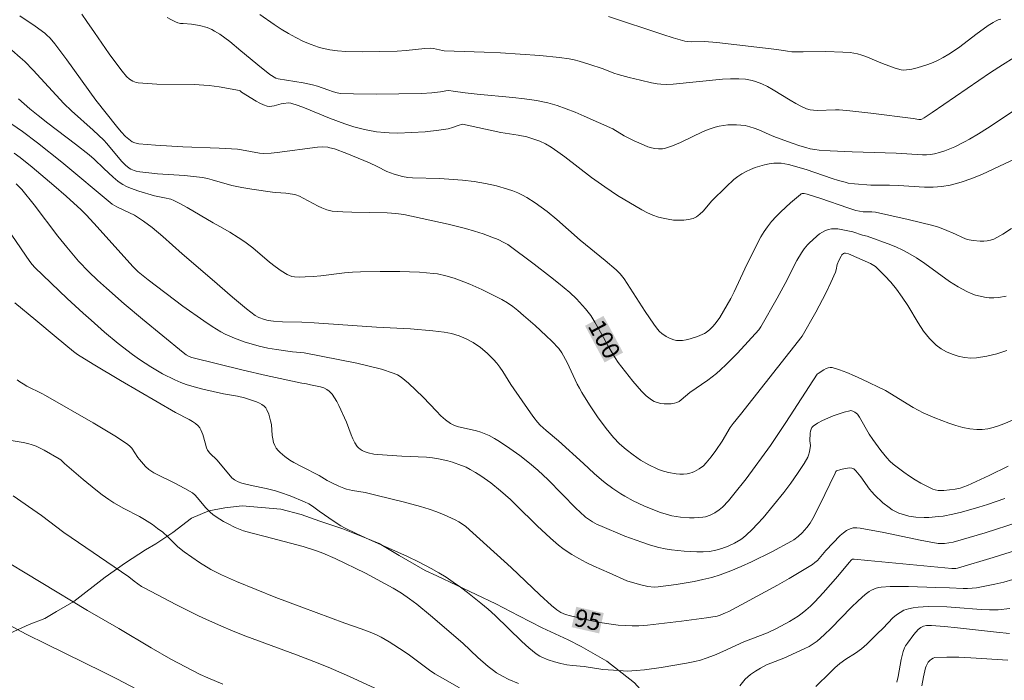
# Model space of a CAD drawing. Units: metres. Extents: x 281192 to 281707, y 1666026 to 1666590.
# Drawn here: x 281552 to 281637, y 1666312 to 1666369 of the extents above; entities that cross this region are included whole.
import ezdxf
from ezdxf.enums import TextEntityAlignment as Align

# ---------------------------------------------------------------- set-up
doc = ezdxf.new("R2010")
doc.units = ezdxf.units.M
doc.header["$MEASUREMENT"] = 0
for name, color, linetype, lineweight, true_color in [('Curvas_Intermediarias', 7, 'Continuous', 9, 0x783c14), ('Curvas_Mestras', 7, 'Continuous', 20, 0x783c14), ('Topon_Curvas_Mestras', 7, 'Continuous', 9, 0x783c14), ('Vegetacao', 7, 'Orla8', 9, 0x00ff33)]:
    doc.layers.add(name, color=color, linetype=linetype, lineweight=lineweight, true_color=true_color)
doc.layers.add('Topon_Curvas_Mestras_Masc', color=255, linetype='Continuous', lineweight=9)
doc.styles.add('Arial', font='arial.ttf', dxfattribs={"height": 1.5})
doc.styles.get("Standard").update_dxf_attribs({"font": 'arial.ttf'})
doc.linetypes.add('Orla8', pattern='A,6,-0.5,["V",Standard,S=1,R=0,X=-0.5,Y=-1],-0.5,6,-0.5,["V",Standard,S=1,R=0,X=-0.5,Y=-1],-0.5', length=14)

msp = doc.modelspace()

# ---------------------------------------------------------------- linework, layer by layer
at = {"layer": 'Curvas_Intermediarias', "flags": 128}
for points, elevation in [([(281637.554, 1666351.198), (281636.787, 1666350.724), (281636.007, 1666350.298), (281635.739, 1666350.194), (281635.451, 1666350.135), (281635.15, 1666350.113), (281634.842, 1666350.119), (281634.227, 1666350.185), (281633.722, 1666350.273), (281633.314, 1666350.428), (281632.711, 1666350.721), (281631.755, 1666351.115), (281631.25, 1666351.311), (281630.735, 1666351.474), (281628.626, 1666352.001), (281627.209, 1666352.317), (281625.79, 1666352.609), (281625.489, 1666352.643), (281624.728, 1666352.663), (281624.413, 1666352.701), (281624.101, 1666352.763), (281623.413, 1666352.984), (281621.079, 1666353.807), (281619.907, 1666354.183), (281619.644, 1666354.234), (281619.469, 1666354.226), (281619.39, 1666354.201), (281619.321, 1666354.159), (281618.459, 1666353.43), (281617.613, 1666352.646), (281617.21, 1666352.233), (281616.827, 1666351.806), (281616.47, 1666351.366), (281616.168, 1666350.937), (281615.893, 1666350.488), (281615.399, 1666349.547), (281614.505, 1666347.719), (281613.583, 1666345.743), (281613.299, 1666345.173), (281612.338, 1666343.517), (281612.036, 1666343.086), (281611.775, 1666342.78), (281611.494, 1666342.486), (281611.183, 1666342.238), (281611.014, 1666342.143), (281610.415, 1666341.881), (281609.778, 1666341.672), (281609.456, 1666341.598), (281609.137, 1666341.55), (281608.824, 1666341.534), (281608.604, 1666341.551), (281608.38, 1666341.599), (281608.156, 1666341.674), (281607.936, 1666341.771), (281607.724, 1666341.885), (281607.342, 1666342.147), (281607.148, 1666342.32), (281606.97, 1666342.514), (281606.646, 1666342.945), (281605.914, 1666344.032), (281604.077, 1666346.862), (281603.737, 1666347.288), (281603.395, 1666347.638), (281602.453, 1666348.433), (281600.303, 1666350.195), (281598.273, 1666351.988), (281597.435, 1666352.669), (281596.396, 1666353.432), (281595.674, 1666353.894), (281595.301, 1666354.098), (281594.918, 1666354.279), (281594.47, 1666354.459), (281594.01, 1666354.617), (281593.066, 1666354.881), (281592.108, 1666355.09), (281591.136, 1666355.261), (281590.14, 1666355.376), (281588.137, 1666355.519), (281585.802, 1666355.581), (281585.417, 1666355.619), (281584.94, 1666355.704), (281584.237, 1666355.904), (281583.604, 1666356.135), (281582.765, 1666356.566), (281582.085, 1666356.884), (281580.15, 1666357.699), (281579.071, 1666358.08), (281578.683, 1666358.187), (281578.488, 1666358.225), (281578.064, 1666358.256), (281577.605, 1666358.229), (281574.109, 1666357.772), (281573.595, 1666357.718), (281572.914, 1666357.678), (281572.581, 1666357.715), (281571.037, 1666358.009), (281570.682, 1666358.052), (281569.118, 1666358.137), (281565.983, 1666358.258), (281563.614, 1666358.393), (281562.184, 1666358.53), (281561.82, 1666358.606), (281561.601, 1666358.702), (281561.301, 1666358.911), (281561.021, 1666359.159), (281560.633, 1666359.566), (281560.233, 1666360.036), (281558.468, 1666362.296), (281555.96, 1666365.775), (281554.932, 1666367.144), (281554.514, 1666367.639), (281554.206, 1666367.942), (281554.043, 1666368.082), (281553.221, 1666368.674), (281551.891, 1666369.567)], 101), ([(281557.236, 1666369.703), (281557.688, 1666369.081), (281558.334, 1666368.12), (281559.625, 1666366.281), (281560.348, 1666365.275), (281560.725, 1666364.79), (281561.119, 1666364.324), (281561.358, 1666364.103), (281561.642, 1666363.928), (281561.951, 1666363.815), (281562.109, 1666363.787), (281562.909, 1666363.719), (281563.717, 1666363.683), (281566.98, 1666363.635), (281567.791, 1666363.589), (281568.235, 1666363.547), (281569.119, 1666363.427), (281570.874, 1666363.113), (281570.929, 1666363.088), (281571.051, 1666362.985), (281572.299, 1666362.212), (281572.615, 1666362.037), (281572.936, 1666361.889), (281573.263, 1666361.777), (281573.454, 1666361.749), (281573.652, 1666361.759), (281573.855, 1666361.797), (281574.474, 1666361.962), (281574.678, 1666361.997), (281575.096, 1666362.051), (281575.301, 1666362.044), (281575.942, 1666361.83), (281576.48, 1666361.621), (281578.626, 1666360.73), (281579.956, 1666360.251), (281580.752, 1666359.995), (281581.556, 1666359.777), (281581.961, 1666359.687), (281582.689, 1666359.564), (281583.426, 1666359.485), (281583.797, 1666359.462), (281584.535, 1666359.449), (281585.721, 1666359.486), (281586.908, 1666359.568), (281588.09, 1666359.691), (281588.876, 1666359.802), (281589.266, 1666359.919), (281589.843, 1666360.132), (281590.037, 1666360.194), (281590.122, 1666360.205), (281593.425, 1666359.501), (281594.931, 1666359.256), (281595.677, 1666359.113), (281596.301, 1666358.936), (281596.812, 1666358.743), (281597.306, 1666358.508), (281597.774, 1666358.232), (281598.373, 1666357.822), (281598.962, 1666357.394), (281601.278, 1666355.617), (281602.41, 1666354.799), (281602.963, 1666354.423), (281603.527, 1666354.065), (281605.626, 1666352.814), (281606.09, 1666352.573), (281606.562, 1666352.364), (281607.045, 1666352.197), (281607.46, 1666352.089), (281607.895, 1666352.003), (281608.342, 1666351.943), (281608.79, 1666351.916), (281609.228, 1666351.926), (281609.649, 1666351.979), (281610.04, 1666352.08), (281610.349, 1666352.229), (281610.634, 1666352.443), (281610.901, 1666352.704), (281611.665, 1666353.588), (281612.894, 1666354.811), (281613.549, 1666355.426), (281613.896, 1666355.701), (281614.262, 1666355.942), (281614.623, 1666356.138), (281615.002, 1666356.314), (281615.396, 1666356.469), (281615.799, 1666356.6), (281616.208, 1666356.708), (281616.616, 1666356.791), (281617.021, 1666356.848), (281617.335, 1666356.862), (281617.654, 1666356.843), (281618.296, 1666356.73), (281619.813, 1666356.313), (281622.043, 1666355.538), (281622.603, 1666355.358), (281623.168, 1666355.198), (281623.44, 1666355.137), (281623.993, 1666355.055), (281625.384, 1666354.961), (281627.017, 1666354.957), (281627.768, 1666354.935), (281630.038, 1666354.788), (281630.786, 1666354.78), (281631.524, 1666354.826), (281632.248, 1666354.945), (281633.193, 1666355.201), (281634.127, 1666355.527), (281635.05, 1666355.906), (281635.966, 1666356.32), (281639.009, 1666357.768)], 102), ([(281637.78, 1666361.403), (281635.475, 1666359.868), (281634.698, 1666359.373), (281633.905, 1666358.91), (281633.493, 1666358.688), (281632.646, 1666358.271), (281631.775, 1666357.917), (281631.332, 1666357.774), (281630.887, 1666357.657), (281630.547, 1666357.6), (281630.201, 1666357.578), (281629.849, 1666357.58), (281627.58, 1666357.719), (281623.776, 1666357.842), (281621.876, 1666357.921), (281620.928, 1666357.976), (281620.543, 1666358.021), (281620.162, 1666358.097), (281619.785, 1666358.194), (281619.261, 1666358.353), (281618.591, 1666358.579), (281617.259, 1666359.065), (281616.871, 1666359.218), (281615.717, 1666359.725), (281615.33, 1666359.876), (281614.939, 1666360.001), (281614.542, 1666360.09), (281614.176, 1666360.139), (281613.802, 1666360.165), (281613.423, 1666360.168), (281613.043, 1666360.149), (281612.665, 1666360.107), (281612.295, 1666360.043), (281611.934, 1666359.956), (281611.424, 1666359.79), (281610.922, 1666359.585), (281608.95, 1666358.623), (281608.277, 1666358.341), (281607.925, 1666358.22), (281607.567, 1666358.128), (281607.387, 1666358.098), (281607.056, 1666358.078), (281606.749, 1666358.108), (281606.443, 1666358.176), (281606.147, 1666358.271), (281605.553, 1666358.506), (281604.967, 1666358.771), (281604.102, 1666359.198), (281603.103, 1666359.801), (281600.635, 1666360.915), (281599.865, 1666361.247), (281599.088, 1666361.553), (281598.302, 1666361.823), (281597.504, 1666362.045), (281596.506, 1666362.254), (281595.495, 1666362.411), (281594.474, 1666362.531), (281591.389, 1666362.809), (281590.366, 1666362.922), (281589.31, 1666363.076), (281588.94, 1666363.111), (281588.683, 1666363.104), (281588.221, 1666363.011), (281587.472, 1666362.927), (281586.574, 1666362.87), (281582.665, 1666362.819), (281580.713, 1666362.83), (281579.589, 1666362.863), (281579.291, 1666362.921), (281578.997, 1666363.006), (281578.484, 1666363.169), (281577.61, 1666363.491), (281577.165, 1666363.622), (281576.38, 1666363.781), (281574.193, 1666364.137), (281573.997, 1666364.188), (281573.5, 1666364.516), (281572.439, 1666365.331), (281572.269, 1666365.489), (281570.992, 1666366.56), (281570.018, 1666367.34), (281569.165, 1666367.978), (281568.717, 1666368.26), (281568.485, 1666368.381), (281568.067, 1666368.551), (281567.404, 1666368.73), (281566.725, 1666368.861), (281566.01, 1666368.897), (281565.777, 1666368.92), (281565.552, 1666368.964), (281565.339, 1666369.041), (281564.981, 1666369.223), (281564.633, 1666369.431)], 103), ([(281637.779, 1666365.984), (281636.752, 1666365.342), (281635.733, 1666364.678), (281630.691, 1666361.236), (281630.008, 1666360.752), (281629.797, 1666360.643), (281629.697, 1666360.619), (281629.546, 1666360.61), (281629.037, 1666360.718), (281625.396, 1666361.17), (281623.573, 1666361.368), (281622.661, 1666361.449), (281622.346, 1666361.463), (281620.765, 1666361.403), (281620.452, 1666361.418), (281620.142, 1666361.466), (281619.835, 1666361.55), (281619.398, 1666361.735), (281618.903, 1666362.004), (281618.417, 1666362.294), (281616.97, 1666363.189), (281616.478, 1666363.462), (281615.975, 1666363.707), (281615.432, 1666363.912), (281615.149, 1666363.993), (281614.572, 1666364.104), (281613.993, 1666364.143), (281613.286, 1666364.13), (281612.578, 1666364.088), (281608.33, 1666363.665), (281607.732, 1666363.649), (281607.252, 1666363.662), (281606.936, 1666363.704), (281606.452, 1666363.799), (281605.486, 1666364.011), (281604.524, 1666364.247), (281603.569, 1666364.502), (281603.197, 1666364.628), (281602.282, 1666364.992), (281601.033, 1666365.411), (281600.194, 1666365.665), (281599.77, 1666365.769), (281599.342, 1666365.849), (281598.501, 1666365.967), (281596.807, 1666366.141), (281593.402, 1666366.37), (281592.011, 1666366.438), (281588.53, 1666366.555), (281588.395, 1666366.573), (281587.613, 1666366.751), (281587.387, 1666366.781), (281586.874, 1666366.761), (281585.272, 1666366.589), (281584.47, 1666366.532), (281583.001, 1666366.49), (281581.53, 1666366.47), (281580.064, 1666366.5), (281579.335, 1666366.544), (281578.675, 1666366.629), (281578.02, 1666366.777), (281577.697, 1666366.87), (281577.065, 1666367.085), (281576.394, 1666367.362), (281575.74, 1666367.685), (281575.1, 1666368.038), (281574.468, 1666368.416), (281573.85, 1666368.832), (281572.632, 1666369.696)], 104), ([(281637.146, 1666340.69), (281636.272, 1666340.4), (281635.399, 1666340.175), (281634.527, 1666340.037), (281634.017, 1666340.022), (281633.486, 1666340.073), (281632.949, 1666340.184), (281632.423, 1666340.35), (281631.92, 1666340.568), (281631.457, 1666340.831), (281631.049, 1666341.135), (281630.473, 1666341.707), (281629.955, 1666342.358), (281629.478, 1666343.063), (281628.574, 1666344.548), (281628.109, 1666345.28), (281627.613, 1666345.975), (281627.129, 1666346.565), (281626.613, 1666347.131), (281626.068, 1666347.664), (281625.786, 1666347.915), (281625.654, 1666348.016), (281625.362, 1666348.181), (281623.464, 1666349.023), (281623.211, 1666349.068), (281623.084, 1666349.07), (281623.03, 1666349.056), (281622.901, 1666348.935), (281622.823, 1666348.828), (281622.624, 1666348.452), (281622.48, 1666348.089), (281622.403, 1666347.649), (281622.341, 1666347.437), (281621.93, 1666346.534), (281621.497, 1666345.639), (281620.644, 1666343.979), (281619.46, 1666341.914), (281614.134, 1666335.156), (281613.496, 1666334.388), (281613.251, 1666334.024), (281612.557, 1666332.843), (281612.016, 1666332.048), (281611.612, 1666331.487), (281611.174, 1666330.967), (281610.934, 1666330.733), (281610.579, 1666330.457), (281610.177, 1666330.229), (281609.966, 1666330.142), (281609.753, 1666330.077), (281609.539, 1666330.038), (281609.226, 1666330.015), (281608.903, 1666330.014), (281608.575, 1666330.035), (281607.921, 1666330.138), (281607.296, 1666330.312), (281606.928, 1666330.452), (281606.208, 1666330.797), (281605.513, 1666331.207), (281604.852, 1666331.657), (281604.256, 1666332.119), (281603.69, 1666332.625), (281603.164, 1666333.171), (281602.531, 1666333.945), (281601.791, 1666334.953), (281601.092, 1666335.994), (281600.429, 1666337.054), (281600.226, 1666337.412), (281600.039, 1666337.779), (281599.345, 1666339.279), (281599.156, 1666339.646), (281598.703, 1666340.463), (281598.438, 1666340.842), (281597.831, 1666341.486), (281597.363, 1666341.947), (281596.397, 1666342.844), (281595.405, 1666343.712), (281594.903, 1666344.137), (281594.465, 1666344.478), (281594.005, 1666344.792), (281593.526, 1666345.077), (281592.787, 1666345.458), (281591.787, 1666345.943), (281590.77, 1666346.393), (281590.256, 1666346.601), (281589.393, 1666346.915), (281588.691, 1666347.124), (281587.975, 1666347.282), (281587.614, 1666347.339), (281586.408, 1666347.436), (281585.561, 1666347.476), (281584.711, 1666347.501), (281583.009, 1666347.509), (281581.31, 1666347.473), (281580.627, 1666347.435), (281579.945, 1666347.372), (281577.9, 1666347.134), (281577.219, 1666347.069), (281576.538, 1666347.028), (281576.078, 1666347.016), (281575.614, 1666347.041), (281575.39, 1666347.079), (281575.177, 1666347.142), (281574.978, 1666347.235), (281574.46, 1666347.56), (281573.958, 1666347.923), (281573.467, 1666348.311), (281572.011, 1666349.527), (281571.328, 1666350.051), (281570.753, 1666350.446), (281570.026, 1666350.907), (281569.163, 1666351.376), (281568.6, 1666351.702), (281566.356, 1666353.032), (281565.786, 1666353.34), (281565.206, 1666353.624), (281564.942, 1666353.729), (281564.387, 1666353.871), (281563.536, 1666354.038), (281562.175, 1666354.446), (281561.463, 1666354.697), (281561.119, 1666354.843), (281560.786, 1666355.006), (281560.562, 1666355.141), (281560.349, 1666355.296), (281559.945, 1666355.645), (281559.147, 1666356.387), (281558.323, 1666357.184), (281557.894, 1666357.561), (281556.709, 1666358.488), (281554.303, 1666360.3), (281553.465, 1666360.954), (281552.746, 1666361.546), (281551.77, 1666362.406)], 99), ([(281551.211, 1666360.226), (281552.112, 1666359.576), (281553.418, 1666358.597), (281555.531, 1666356.929), (281559.863, 1666353.312), (281560.262, 1666353.073), (281561.364, 1666352.572), (281561.79, 1666352.348), (281562.577, 1666351.842), (281563.334, 1666351.289), (281564.259, 1666350.52), (281565.919, 1666349.025), (281568.516, 1666346.806), (281570.276, 1666345.268), (281571.467, 1666344.27), (281572.217, 1666343.693), (281572.524, 1666343.529), (281573.016, 1666343.346), (281573.33, 1666343.261), (281573.792, 1666343.2), (281574.592, 1666343.159), (281576.26, 1666343.122), (281577.329, 1666343.065), (281582.711, 1666342.705), (281585.632, 1666342.54), (281587.57, 1666342.38), (281588.532, 1666342.265), (281589.185, 1666342.141), (281589.827, 1666341.949), (281590.442, 1666341.693), (281591.056, 1666341.355), (281591.681, 1666340.927), (281592.268, 1666340.442), (281592.803, 1666339.912), (281593.085, 1666339.582), (281593.348, 1666339.233), (281593.596, 1666338.871), (281594.31, 1666337.756), (281595.989, 1666335.288), (281596.293, 1666334.883), (281596.613, 1666334.491), (281596.846, 1666334.236), (281597.354, 1666333.765), (281598.419, 1666332.866), (281600.572, 1666330.918), (281601.494, 1666330.059), (281602.126, 1666329.508), (281602.454, 1666329.248), (281603.115, 1666328.764), (281603.799, 1666328.309), (281604.15, 1666328.095), (281604.869, 1666327.707), (281605.797, 1666327.269), (281606.271, 1666327.064), (281607.233, 1666326.698), (281607.721, 1666326.545), (281608.212, 1666326.415), (281608.585, 1666326.338), (281608.966, 1666326.28), (281609.742, 1666326.223), (281610.129, 1666326.223), (281610.887, 1666326.278), (281611.101, 1666326.316), (281611.527, 1666326.455), (281611.932, 1666326.662), (281612.295, 1666326.918), (281612.571, 1666327.16), (281613.088, 1666327.694), (281613.573, 1666328.27), (281614.619, 1666329.595), (281616.728, 1666332.49), (281618.041, 1666334.458), (281620.753, 1666338.621), (281620.834, 1666338.692), (281621.343, 1666339.012), (281621.521, 1666339.109), (281621.7, 1666339.18), (281621.879, 1666339.215), (281622.054, 1666339.2), (281622.694, 1666339.013), (281623.334, 1666338.775), (281623.974, 1666338.501), (281624.614, 1666338.202), (281626.652, 1666337.215), (281629.06, 1666335.752), (281629.479, 1666335.515), (281629.905, 1666335.296), (281630.926, 1666334.865), (281632.124, 1666334.406), (281632.732, 1666334.206), (281633.342, 1666334.041), (281633.951, 1666333.922), (281634.558, 1666333.859), (281635.018, 1666333.865), (281635.486, 1666333.924), (281635.955, 1666334.028), (281636.422, 1666334.168), (281636.882, 1666334.336), (281637.762, 1666334.726)], 98), ([(281551.404, 1666357.723), (281551.933, 1666357.337), (281552.959, 1666356.518), (281554.83, 1666354.932), (281555.897, 1666354.001), (281557.189, 1666352.823), (281557.657, 1666352.347), (281558.563, 1666351.364), (281561.651, 1666347.918), (281562.107, 1666347.475), (281562.976, 1666346.781), (281565.985, 1666344.512), (281567.786, 1666343.225), (281568.507, 1666342.737), (281569.248, 1666342.291), (281569.63, 1666342.092), (281570.439, 1666341.736), (281571.275, 1666341.432), (281572.552, 1666341.053), (281573.309, 1666340.882), (281574.077, 1666340.756), (281575.436, 1666340.563), (281576.449, 1666340.464), (281580.991, 1666339.582), (281582.063, 1666339.337), (281583.118, 1666339.056), (281584.149, 1666338.726), (281584.503, 1666338.569), (281584.834, 1666338.362), (281585.149, 1666338.119), (281585.451, 1666337.85), (281586.732, 1666336.642), (281587.873, 1666335.433), (281588.261, 1666335.047), (281588.668, 1666334.693), (281589.101, 1666334.383), (281589.434, 1666334.211), (281589.794, 1666334.085), (281590.171, 1666333.99), (281591.331, 1666333.749), (281591.701, 1666333.634), (281592.422, 1666333.326), (281592.887, 1666333.082), (281593.333, 1666332.811), (281594.211, 1666332.221), (281595.073, 1666331.603), (281595.914, 1666330.957), (281596.637, 1666330.357), (281597.532, 1666329.502), (281598.717, 1666328.313), (281599.937, 1666327.044), (281600.253, 1666326.74), (281600.761, 1666326.298), (281601.346, 1666325.887), (281601.764, 1666325.657), (281601.979, 1666325.559), (281604.142, 1666324.66), (281605.609, 1666324.12), (281606.351, 1666323.884), (281607.097, 1666323.677), (281607.628, 1666323.559), (281608.168, 1666323.467), (281608.714, 1666323.399), (281609.263, 1666323.352), (281610.362, 1666323.306), (281610.906, 1666323.3), (281611.452, 1666323.333), (281611.998, 1666323.426), (281612.529, 1666323.573), (281613.067, 1666323.777), (281613.627, 1666324.036), (281614.159, 1666324.348), (281614.406, 1666324.528), (281614.635, 1666324.725), (281615.133, 1666325.211), (281615.615, 1666325.717), (281616.083, 1666326.241), (281616.989, 1666327.323), (281617.866, 1666328.422), (281618.483, 1666329.23), (281619.071, 1666330.062), (281619.621, 1666330.914), (281619.948, 1666331.483), (281620.005, 1666331.627), (281620.086, 1666331.929), (281620.17, 1666332.471), (281620.117, 1666332.882), (281620.161, 1666333.53), (281620.184, 1666333.718), (281620.227, 1666333.891), (281620.298, 1666334.039), (281620.406, 1666334.153), (281620.792, 1666334.405), (281621.218, 1666334.634), (281621.673, 1666334.84), (281622.146, 1666335.026), (281623.103, 1666335.344), (281623.565, 1666335.48), (281623.655, 1666335.492), (281623.746, 1666335.48), (281623.839, 1666335.449), (281624.018, 1666335.35), (281624.245, 1666335.169), (281624.419, 1666334.929), (281625.262, 1666333.462), (281625.565, 1666332.999), (281626.268, 1666332.032), (281626.514, 1666331.718), (281626.771, 1666331.417), (281627.043, 1666331.133), (281627.334, 1666330.871), (281628.246, 1666330.163), (281628.725, 1666329.828), (281629.217, 1666329.512), (281629.717, 1666329.218), (281630.225, 1666328.951), (281630.736, 1666328.714), (281630.962, 1666328.639), (281631.2, 1666328.597), (281631.447, 1666328.583), (281631.699, 1666328.59), (281632.666, 1666328.705), (281633.102, 1666328.806), (281633.739, 1666329.028), (281635.605, 1666329.892), (281637.253, 1666330.7)], 97), ([(281636.952, 1666327.887), (281635.471, 1666327.389), (281634.725, 1666327.155), (281633.225, 1666326.731), (281632.47, 1666326.546), (281631.652, 1666326.388), (281631.237, 1666326.332), (281630.402, 1666326.267), (281629.986, 1666326.259), (281629.276, 1666326.289), (281628.674, 1666326.38), (281628.376, 1666326.45), (281627.803, 1666326.642), (281627.534, 1666326.765), (281627.246, 1666326.926), (281626.967, 1666327.109), (281626.435, 1666327.528), (281625.698, 1666328.226), (281625.481, 1666328.464), (281625.279, 1666328.715), (281624.519, 1666329.771), (281624.095, 1666330.295), (281623.929, 1666330.451), (281623.84, 1666330.503), (281623.745, 1666330.531), (281623.566, 1666330.541), (281623.183, 1666330.495), (281622.791, 1666330.395), (281622.42, 1666330.28), (281622.378, 1666330.245), (281622.321, 1666330.093), (281620.946, 1666327.283), (281620.376, 1666326.171), (281620.144, 1666325.771), (281619.873, 1666325.399), (281619.453, 1666324.943), (281619.117, 1666324.614), (281618.75, 1666324.327), (281618.553, 1666324.207), (281616.835, 1666323.295), (281615.085, 1666322.425), (281614.196, 1666322.023), (281613.298, 1666321.651), (281612.39, 1666321.317), (281611.649, 1666321.088), (281610.894, 1666320.897), (281610.128, 1666320.737), (281608.58, 1666320.482), (281607.034, 1666320.266), (281606.669, 1666320.248), (281606.119, 1666320.313), (281605.517, 1666320.441), (281604.8, 1666320.639), (281604.333, 1666320.804), (281602.781, 1666321.469), (281601.465, 1666322.064), (281600.817, 1666322.379), (281600.18, 1666322.712), (281599.558, 1666323.066), (281599.17, 1666323.314), (281598.796, 1666323.584), (281598.432, 1666323.871), (281597.728, 1666324.48), (281596.568, 1666325.54), (281594.747, 1666327.359), (281594.282, 1666327.801), (281593.396, 1666328.57), (281592.563, 1666329.241), (281591.699, 1666329.866), (281591.253, 1666330.152), (281590.796, 1666330.414), (281590.431, 1666330.597), (281590.054, 1666330.762), (281589.272, 1666331.036), (281588.872, 1666331.148), (281588.067, 1666331.324), (281587.545, 1666331.404), (281587.018, 1666331.458), (281584.887, 1666331.56), (281582.78, 1666331.692), (281582.471, 1666331.734), (281581.989, 1666331.843), (281581.624, 1666331.972), (281581.45, 1666332.056), (281581.289, 1666332.155), (281581.146, 1666332.27), (281581.028, 1666332.403), (281580.83, 1666332.713), (281580.662, 1666333.048), (281580.513, 1666333.403), (281580.094, 1666334.498), (281579.441, 1666335.916), (281579.268, 1666336.267), (281579.078, 1666336.599), (281578.865, 1666336.901), (281578.621, 1666337.164), (281578.402, 1666337.322), (281578.15, 1666337.441), (281577.874, 1666337.531), (281577.583, 1666337.601), (281576.989, 1666337.724), (281576.642, 1666337.813), (281576.261, 1666337.869), (281573.16, 1666338.529), (281571.181, 1666338.982), (281568.957, 1666339.519), (281566.742, 1666340.085), (281566.53, 1666340.16), (281566.267, 1666340.303), (281565.992, 1666340.507), (281562.483, 1666343.396), (281560.917, 1666344.705), (281559.367, 1666346.051), (281558.607, 1666346.751), (281557.865, 1666347.469), (281556.968, 1666348.403), (281555.955, 1666349.592), (281555.183, 1666350.558), (281553.123, 1666353.248), (281552.067, 1666354.57), (281551.59, 1666355.071)], 96), ([(281637.987, 1666323.448), (281635.946, 1666322.803), (281632.873, 1666321.883), (281632.736, 1666321.855), (281632.381, 1666321.86), (281625.145, 1666322.554), (281623.94, 1666322.661), (281623.803, 1666322.652), (281623.718, 1666322.604), (281623.515, 1666322.382), (281622.541, 1666321.206), (281621.279, 1666319.768), (281620.554, 1666318.98), (281620.176, 1666318.606), (281619.781, 1666318.252), (281619.45, 1666317.987), (281619.105, 1666317.737), (281618.381, 1666317.278), (281617.251, 1666316.665), (281616.46, 1666316.306), (281614.426, 1666315.519), (281612.611, 1666314.689), (281611.878, 1666314.376), (281611.166, 1666314.107), (281610.683, 1666313.953), (281610.191, 1666313.834), (281609.471, 1666313.693), (281607.298, 1666313.312), (281605.843, 1666313.113), (281605.114, 1666313.037), (281604.378, 1666313.008), (281603.637, 1666313.037), (281602.255, 1666313.151), (281600.623, 1666313.391), (281599.635, 1666313.481), (281599.145, 1666313.541), (281598.624, 1666313.651), (281598.066, 1666313.796), (281597.517, 1666313.973), (281596.99, 1666314.189), (281596.815, 1666314.278), (281596.481, 1666314.492), (281596.164, 1666314.737), (281595.862, 1666314.998), (281595.265, 1666315.544), (281592.936, 1666317.797), (281592.338, 1666318.342), (281591.723, 1666318.865), (281590.547, 1666319.795), (281589.945, 1666320.245), (281589.332, 1666320.681), (281588.708, 1666321.099), (281588.073, 1666321.496), (281587.426, 1666321.869), (281586.383, 1666322.414), (281585.319, 1666322.923), (281582.073, 1666324.356), (281580.997, 1666324.845), (281579.937, 1666325.361), (281579.63, 1666325.528), (281579.041, 1666325.904), (281577.747, 1666326.816), (281577.175, 1666327.252), (281576.867, 1666327.432), (281576.467, 1666327.617), (281575.24, 1666328.128), (281574.406, 1666328.426), (281573.985, 1666328.561), (281573.156, 1666328.771), (281571.892, 1666329.018), (281571.059, 1666329.211), (281570.74, 1666329.332), (281570.442, 1666329.502), (281570.219, 1666329.683), (281568.936, 1666331.197), (281568.31, 1666331.807), (281568.097, 1666332.071), (281568.01, 1666332.268), (281567.914, 1666332.707), (281567.687, 1666333.432), (281567.536, 1666333.83), (281567.435, 1666334.007), (281567.308, 1666334.161), (281567.072, 1666334.365), (281566.808, 1666334.546), (281566.525, 1666334.71), (281565.344, 1666335.321), (281560.598, 1666338.099), (281558.235, 1666339.502), (281556.883, 1666340.331), (281556.541, 1666340.586), (281555.022, 1666341.836), (281553.286, 1666343.294), (281551.462, 1666344.787)], 94), ([(281594.957, 1666311.921), (281594.127, 1666312.275), (281593.581, 1666312.549), (281593.061, 1666312.863), (281592.815, 1666313.038), (281592.352, 1666313.405), (281591.462, 1666314.187), (281590.152, 1666315.399), (281587.367, 1666317.808), (281586.173, 1666318.783), (281585.562, 1666319.251), (281584.862, 1666319.725), (281584.129, 1666320.154), (281582.763, 1666320.915), (281581.741, 1666321.463), (281579.123, 1666322.719), (281578.058, 1666323.178), (281577.517, 1666323.385), (281576.375, 1666323.755), (281573.089, 1666324.63), (281571.95, 1666324.903), (281571.205, 1666325.119), (281570.501, 1666325.399), (281569.825, 1666325.729), (281569.496, 1666325.912), (281568.862, 1666326.312), (281568.561, 1666326.529), (281568.343, 1666326.711), (281567.945, 1666327.125), (281567.386, 1666327.794), (281567.037, 1666328.18), (281566.809, 1666328.382), (281566.144, 1666328.774), (281565.23, 1666329.259), (281563.754, 1666329.96), (281563.469, 1666330.114), (281563.038, 1666330.397), (281562.75, 1666330.662), (281562.228, 1666331.257), (281562.083, 1666331.444), (281561.558, 1666332.247), (281561.404, 1666332.421), (281561.225, 1666332.569), (281560.248, 1666333.216), (281559.25, 1666333.84), (281558.235, 1666334.446), (281554.124, 1666336.801), (281553.805, 1666336.974), (281552.496, 1666337.61), (281552.183, 1666337.787), (281551.885, 1666337.984), (281551.672, 1666338.156)], 93), ([(281589.858, 1666311.568), (281588.192, 1666312.493), (281587.731, 1666312.774), (281587.284, 1666313.079), (281585.544, 1666314.379), (281585.099, 1666314.687), (281583.78, 1666315.533), (281583.099, 1666315.916), (281582.75, 1666316.089), (281582.299, 1666316.29), (281581.376, 1666316.651), (281579.97, 1666317.149), (281576.253, 1666318.514), (281574.016, 1666319.362), (281570.594, 1666320.737), (281569.299, 1666321.317), (281568.382, 1666321.78), (281567.406, 1666322.374), (281566.743, 1666322.826), (281566.096, 1666323.301), (281565.549, 1666323.74), (281564.681, 1666324.582), (281564.232, 1666324.985), (281563.798, 1666325.323), (281563.349, 1666325.643), (281562.654, 1666326.09), (281562.219, 1666326.342), (281560.878, 1666327.043), (281560.002, 1666327.535), (281559.583, 1666327.809), (281559.015, 1666328.222), (281558.459, 1666328.653), (281557.372, 1666329.551), (281555.755, 1666330.917), (281555.443, 1666331.23), (281555.304, 1666331.335), (281553.991, 1666332.082), (281553.311, 1666332.404), (281552.962, 1666332.537), (281552.577, 1666332.651), (281552.182, 1666332.735), (281550.974, 1666332.925)], 92), ([(281585.439, 1666310.201), (281580.357, 1666312.519), (281578.513, 1666313.327), (281577.291, 1666313.835), (281575.79, 1666314.414), (281571.405, 1666316.024), (281570.319, 1666316.45), (281569.243, 1666316.899), (281568.281, 1666317.329), (281567.327, 1666317.779), (281565.437, 1666318.721), (281562.626, 1666320.177), (281562.397, 1666320.313), (281561.78, 1666320.772), (281561.311, 1666321.149), (281555.709, 1666324.976), (281553.767, 1666326.42), (281553.031, 1666326.946), (281551.316, 1666328.119)], 91), ([(281637.664, 1666320.894), (281636.882, 1666320.69), (281636.096, 1666320.509), (281634.523, 1666320.199), (281634.14, 1666320.149), (281633.753, 1666320.13), (281633.363, 1666320.134), (281632.187, 1666320.196), (281631.008, 1666320.222), (281628.635, 1666320.306), (281627.848, 1666320.316), (281627.066, 1666320.302), (281626.291, 1666320.255), (281626.077, 1666320.222), (281625.865, 1666320.164), (281625.455, 1666319.984), (281625.26, 1666319.868), (281624.903, 1666319.604), (281624.292, 1666319.058), (281623.703, 1666318.481), (281621.972, 1666316.695), (281621.375, 1666316.127), (281620.752, 1666315.594), (281620.418, 1666315.352), (281620.065, 1666315.134), (281619.698, 1666314.937), (281617.881, 1666314.103), (281616.378, 1666313.527), (281615.867, 1666313.266), (281615.431, 1666312.995), (281615.013, 1666312.697), (281614.527, 1666312.3), (281614.087, 1666311.732)], 93), ([(281637.408, 1666318.395), (281636.383, 1666318.3), (281635.65, 1666318.285), (281634.913, 1666318.312), (281632.693, 1666318.501), (281631.953, 1666318.55), (281630.347, 1666318.565), (281629.473, 1666318.526), (281629.048, 1666318.471), (281628.639, 1666318.381), (281628.252, 1666318.248), (281627.916, 1666318.072), (281627.601, 1666317.847), (281627.301, 1666317.585), (281626.446, 1666316.711), (281625.929, 1666316.218), (281625.044, 1666315.326), (281624.577, 1666314.909), (281624.056, 1666314.54), (281623.237, 1666314.032), (281622.72, 1666313.658), (281622.288, 1666313.282), (281621.868, 1666312.89), (281620.633, 1666311.683)], 92), ([(281561.967, 1666311.437), (281560.285, 1666312.33), (281559.073, 1666312.94), (281554.186, 1666315.311), (281552.452, 1666316.174), (281550.559, 1666317.19)], 89), ([(281637.36, 1666316.245), (281636.24, 1666316.354), (281632.877, 1666316.733), (281631.757, 1666316.846), (281630.638, 1666316.937), (281630.213, 1666316.936), (281629.937, 1666316.881), (281629.813, 1666316.831), (281629.704, 1666316.762), (281629.49, 1666316.578), (281629.093, 1666316.148), (281628.558, 1666315.424), (281628.392, 1666315.182), (281628.291, 1666314.999), (281628.188, 1666314.695), (281628.025, 1666314.001), (281627.748, 1666312.523), (281627.644, 1666312.035)], 91)]:
    msp.add_lwpolyline(points, dxfattribs=dict(at, elevation=elevation))
at = {"layer": 'Curvas_Mestras', "flags": 128}
for points, elevation in [([(281636.618, 1666369.269), (281636.392, 1666369.21), (281636.172, 1666369.109), (281635.957, 1666368.992), (281635.535, 1666368.726), (281634.45, 1666367.962), (281633.073, 1666366.903), (281632.608, 1666366.563), (281632.131, 1666366.247), (281631.638, 1666365.962), (281631.213, 1666365.749), (281630.774, 1666365.553), (281630.323, 1666365.375), (281629.865, 1666365.218), (281629.403, 1666365.085), (281628.941, 1666364.979), (281628.483, 1666364.903), (281628.242, 1666364.893), (281627.998, 1666364.92), (281627.507, 1666365.053), (281626.414, 1666365.445), (281624.974, 1666366.048), (281624.61, 1666366.178), (281624.239, 1666366.284), (281623.612, 1666366.394), (281622.972, 1666366.444), (281621.514, 1666366.484), (281619.544, 1666366.459), (281618.561, 1666366.474), (281618.195, 1666366.513), (281617.283, 1666366.676), (281613.817, 1666367.077), (281612.083, 1666367.257), (281611.025, 1666367.349), (281609.882, 1666367.333), (281609.598, 1666367.346), (281609.317, 1666367.385), (281608.326, 1666367.672), (281607.429, 1666367.956), (281602.739, 1666369.52)], 105), ([(281551.201, 1666366.604), (281551.936, 1666365.98), (281552.318, 1666365.625), (281553.05, 1666364.878), (281555.702, 1666362.011), (281556.372, 1666361.369), (281558.234, 1666359.688), (281559.148, 1666358.831), (281559.416, 1666358.541), (281560.673, 1666357.019), (281561.012, 1666356.67), (281561.328, 1666356.426), (281561.47, 1666356.346), (281561.775, 1666356.215), (281561.934, 1666356.165), (281562.256, 1666356.098), (281563.023, 1666356.007), (281563.795, 1666355.94), (281566.124, 1666355.783), (281566.897, 1666355.711), (281567.664, 1666355.612), (281568.094, 1666355.531), (281568.519, 1666355.425), (281570.206, 1666354.926), (281571.068, 1666354.739), (281571.945, 1666354.593), (281573.709, 1666354.348), (281573.998, 1666354.316), (281574.874, 1666354.263), (281575.446, 1666354.188), (281575.722, 1666354.116), (281576.055, 1666353.991), (281576.379, 1666353.839), (281577.651, 1666353.136), (281577.977, 1666352.982), (281578.419, 1666352.816), (281578.879, 1666352.709), (281579.794, 1666352.648), (281580.556, 1666352.621), (281583.613, 1666352.551), (281584.374, 1666352.509), (281584.6, 1666352.487), (281585.049, 1666352.411), (281588.879, 1666351.57), (281590.39, 1666351.199), (281591.152, 1666350.979), (281591.909, 1666350.737), (281592.657, 1666350.472), (281593.2, 1666350.259), (281593.71, 1666350.01), (281594.034, 1666349.815), (281596.33, 1666348.131), (281597.735, 1666347.048), (281598.426, 1666346.494), (281599.402, 1666345.673), (281599.969, 1666345.134), (281600.241, 1666344.851), (281600.758, 1666344.264), (281601.198, 1666343.693), (281601.554, 1666343.129), (281602.295, 1666341.809), (281602.702, 1666341.048), (281603.303, 1666340.047), (281603.582, 1666339.637), (281604.825, 1666338.044), (281605.201, 1666337.587), (281605.592, 1666337.156), (281606.002, 1666336.761), (281606.436, 1666336.416), (281606.678, 1666336.278), (281606.952, 1666336.176), (281607.246, 1666336.109), (281607.552, 1666336.072), (281607.858, 1666336.064), (281608.155, 1666336.081), (281608.432, 1666336.12), (281608.638, 1666336.184), (281608.835, 1666336.288), (281609.025, 1666336.421), (281609.762, 1666337.039), (281611.312, 1666338.124), (281612.06, 1666338.696), (281612.416, 1666339.004), (281612.912, 1666339.47), (281613.87, 1666340.442), (281615.712, 1666342.461), (281615.898, 1666342.714), (281617.29, 1666345.186), (281618.16, 1666346.775), (281618.587, 1666347.682), (281618.99, 1666348.457), (281619.402, 1666349.113), (281619.646, 1666349.466), (281619.914, 1666349.794), (281620.062, 1666349.943), (281620.73, 1666350.553), (281620.968, 1666350.741), (281621.213, 1666350.907), (281621.465, 1666351.042), (281621.726, 1666351.137), (281621.99, 1666351.185), (281622.267, 1666351.193), (281622.552, 1666351.169), (281623.849, 1666350.925), (281624.674, 1666350.647), (281625.066, 1666350.543), (281627.112, 1666349.794), (281627.616, 1666349.591), (281628.11, 1666349.369), (281628.591, 1666349.122), (281629.336, 1666348.673), (281630.061, 1666348.182), (281632.2, 1666346.644), (281632.931, 1666346.176), (281633.684, 1666345.763), (281634.046, 1666345.602), (281634.426, 1666345.467), (281634.821, 1666345.359), (281635.222, 1666345.282), (281635.626, 1666345.237), (281636.026, 1666345.229), (281636.415, 1666345.258), (281637.09, 1666345.369)], 100), ([(281638.103, 1666325.855), (281635.258, 1666324.945), (281633.881, 1666324.525), (281632.497, 1666324.141), (281632.135, 1666324.061), (281631.766, 1666324.014), (281631.396, 1666324.009), (281631.214, 1666324.028), (281630.429, 1666324.154), (281629.645, 1666324.302), (281626.514, 1666324.963), (281624.477, 1666325.349), (281624.171, 1666325.373), (281623.878, 1666325.357), (281623.605, 1666325.289), (281623.304, 1666325.141), (281623.02, 1666324.939), (281622.749, 1666324.697), (281621.518, 1666323.408), (281620.772, 1666322.55), (281620.567, 1666322.361), (281620.342, 1666322.195), (281619.354, 1666321.587), (281618.349, 1666321), (281617.331, 1666320.43), (281613.127, 1666318.157), (281612.849, 1666318.022), (281612.387, 1666317.834), (281612.117, 1666317.746), (281611.208, 1666317.602), (281609.029, 1666317.314), (281606.097, 1666316.963), (281605.347, 1666316.906), (281604.793, 1666316.903), (281604.184, 1666316.923), (281603.577, 1666316.968), (281602.974, 1666317.042), (281601.999, 1666317.209), (281601.028, 1666317.405), (281599.441, 1666317.768), (281599.025, 1666317.891), (281598.632, 1666318.061), (281598.27, 1666318.292), (281597.827, 1666318.663), (281596.817, 1666319.589), (281594.319, 1666321.934), (281591.633, 1666324.394), (281590.401, 1666325.47), (281590.114, 1666325.69), (281589.813, 1666325.891), (281589.499, 1666326.065), (281588.553, 1666326.5), (281587.905, 1666326.756), (281587.247, 1666326.977), (281586.505, 1666327.196), (281585.009, 1666327.603), (281582.752, 1666328.166), (281581.729, 1666328.405), (281580.637, 1666328.58), (281580.104, 1666328.705), (281579.878, 1666328.78), (281579.435, 1666328.961), (281578.786, 1666329.277), (281578.452, 1666329.452), (281577.75, 1666329.9), (281576.284, 1666330.625), (281575.567, 1666331.007), (281575.224, 1666331.221), (281574.79, 1666331.525), (281574.376, 1666331.869), (281574.193, 1666332.057), (281574.035, 1666332.258), (281573.908, 1666332.472), (281573.803, 1666332.746), (281573.738, 1666333.04), (281573.7, 1666333.348), (281573.617, 1666334.294), (281573.555, 1666334.597), (281573.39, 1666335.19), (281573.234, 1666335.563), (281573.13, 1666335.724), (281573.005, 1666335.86), (281572.806, 1666336.011), (281572.581, 1666336.139), (281572.338, 1666336.249), (281571.82, 1666336.43), (281571.3, 1666336.583), (281570.702, 1666336.725), (281569.481, 1666336.932), (281567.712, 1666337.335), (281566.743, 1666337.589), (281566.269, 1666337.741), (281565.805, 1666337.918), (281565.274, 1666338.15), (281564.231, 1666338.669), (281563.217, 1666339.253), (281562.242, 1666339.89), (281561.617, 1666340.337), (281560.399, 1666341.281), (281559.214, 1666342.273), (281558.049, 1666343.287), (281557.353, 1666343.907), (281555.983, 1666345.172), (281553.204, 1666347.833), (281552.967, 1666348.093), (281552.749, 1666348.37), (281551.208, 1666350.62)], 95), ([(281569.422, 1666311.879), (281568.13, 1666312.42), (281567.482, 1666312.718), (281566.206, 1666313.359), (281564.948, 1666314.039), (281563.227, 1666314.998), (281560.447, 1666316.664), (281557.737, 1666318.238), (281549.72, 1666323.079)], 90), ([(281637.23, 1666313.94), (281634.038, 1666314.154), (281632.985, 1666314.201), (281631.949, 1666314.21), (281630.934, 1666314.165), (281630.773, 1666314.126), (281630.62, 1666314.041), (281630.481, 1666313.92), (281630.357, 1666313.773), (281630.253, 1666313.608), (281630.171, 1666313.437), (281630.114, 1666313.268), (281629.937, 1666312.511), (281629.79, 1666311.738)], 90)]:
    msp.add_lwpolyline(points, dxfattribs=dict(at, elevation=elevation))
at = {"layer": 'Topon_Curvas_Mestras_Masc'}
for points in [[(281600.71, 1666342.81, 100), (281602.4, 1666339.648, 100), (281602.302, 1666343.661, 100), (281603.993, 1666340.5, 100)], [(281599.551, 1666316.793, 95), (281601.925, 1666316.251, 95), (281599.953, 1666318.553, 95), (281602.327, 1666318.012, 95)]]:
    msp.add_solid(points, dxfattribs=at)
at = {"layer": 'Vegetacao', "flags": 128}
msp.add_lwpolyline([(281690.32, 1666259.755), (281689.589, 1666258.439), (281688.721, 1666256.979), (281687.852, 1666255.638), (281687.232, 1666254.663), (281686.239, 1666253.441), (281685.37, 1666252.461), (281682.761, 1666250.122), (281681.021, 1666249.004), (281678.907, 1666247.878), (281677.167, 1666246.88), (281675.551, 1666245.884), (281674.184, 1666244.894), (281672.817, 1666244.024), (281672.072, 1666243.167), (281671.327, 1666242.31), (281670.583, 1666241.092), (281669.591, 1666239.388), (281668.849, 1666237.209), (281668.23, 1666235.273), (281667.985, 1666233.464), (281668.113, 1666231.784), (281668.365, 1666230.467), (281668.741, 1666228.912), (281669.117, 1666227.717), (281669.369, 1666226.52), (281669.62, 1666225.444), (281669.622, 1666224.241), (281669.749, 1666223.282), (281670, 1666222.326), (281670.126, 1666221.367), (281670.377, 1666220.41), (281670.503, 1666219.451), (281670.63, 1666218.372), (281670.758, 1666216.811), (281670.884, 1666215.732), (281671.26, 1666214.418), (281671.761, 1666213.346), (281671.887, 1666212.146), (281671.89, 1666210.944), (281671.893, 1666209.502), (281671.772, 1666207.816), (281671.651, 1666206.131), (281671.53, 1666204.685), (281671.408, 1666203.481), (281671.037, 1666202.271), (281670.541, 1666201.299), (281670.17, 1666200.329), (281668.926, 1666199.582), (281667.185, 1666199.185), (281666.065, 1666199.162), (281664.82, 1666199.496), (281663.823, 1666200.077), (281662.95, 1666200.659), (281662.451, 1666201.611), (281662.075, 1666202.805), (281661.699, 1666203.999), (281661.447, 1666205.317), (281661.445, 1666206.639), (281661.442, 1666207.961), (281661.19, 1666209.158), (281660.69, 1666210.47), (281660.19, 1666211.422), (281659.315, 1666213.207), (281658.312, 1666216.792), (281657.934, 1666219.069), (281657.807, 1666220.148), (281657.555, 1666221.706), (281657.429, 1666222.544), (281657.303, 1666223.504), (281657.176, 1666224.703), (281657.048, 1666226.263), (281656.92, 1666227.824), (281656.918, 1666229.026), (281656.917, 1666229.627), (281656.915, 1666230.348), (281656.913, 1666231.19), (281656.911, 1666232.271), (281656.909, 1666233.353), (281656.658, 1666234.31), (281656.282, 1666235.745), (281655.782, 1666236.696), (281651.42, 1666239.731), (281648.805, 1666240.157), (281646.44, 1666240.469), (281644.324, 1666240.424), (281642.209, 1666240.02), (281639.1, 1666239.234), (281637.98, 1666238.97), (281636.364, 1666238.335), (281635.245, 1666237.59), (281634.375, 1666237.211), (281632.633, 1666236.935), (281631.14, 1666236.783), (281629.646, 1666236.752), (281628.276, 1666237.205), (281626.781, 1666237.895), (281625.287, 1666238.465), (281624.041, 1666238.92), (281622.795, 1666239.615), (281621.798, 1666240.315), (281620.299, 1666243.169), (281620.048, 1666244.006), (281619.671, 1666245.681), (281619.419, 1666247.479), (281619.042, 1666249.154), (281618.157, 1666255.628), (281617.78, 1666257.423), (281617.528, 1666259.101), (281617.151, 1666261.016), (281616.773, 1666262.812), (281616.148, 1666264.482), (281615.648, 1666265.553), (281614.899, 1666266.379), (281614.151, 1666267.205), (281613.154, 1666267.665), (281611.162, 1666268.345), (281609.169, 1666268.905), (281607.426, 1666269.229), (281605.808, 1666269.436), (281604.687, 1666269.653), (281603.939, 1666270.118), (281603.067, 1666270.701), (281602.319, 1666271.407), (281601.57, 1666272.233), (281601.321, 1666272.588), (281601.07, 1666273.304), (281600.694, 1666274.619), (281600.69, 1666276.783), (281600.687, 1666278.105), (281600.806, 1666280.752), (281600.925, 1666283.4), (281601.159, 1666290.498), (281601.281, 1666292.063), (281601.402, 1666293.628), (281601.772, 1666295.319), (281602.639, 1666297.261), (281603.259, 1666298.115), (281604.625, 1666299.706), (281605.743, 1666300.812), (281606.736, 1666302.035), (281607.231, 1666303.367), (281607.477, 1666304.935), (281607.349, 1666306.375), (281607.097, 1666308.173), (281606.346, 1666309.961), (281605.721, 1666311.15), (281604.973, 1666311.976), (281602.604, 1666313.85), (281600.362, 1666315.126), (281599.24, 1666315.704), (281596.998, 1666316.739), (281595.005, 1666317.779), (281593.011, 1666318.82), (281587.903, 1666321.238), (281586.907, 1666321.698), (281584.664, 1666322.974), (281582.92, 1666324.019), (281581.798, 1666324.477), (281579.806, 1666325.277), (281577.813, 1666325.956), (281576.194, 1666326.524), (281574.45, 1666326.968), (281571.09, 1666327.259), (281569.596, 1666327.108), (281568.228, 1666326.839), (281566.736, 1666326.206), (281565.12, 1666324.97), (281563.629, 1666323.978), (281562.759, 1666323.479), (281561.019, 1666322.36), (281559.279, 1666321.122), (281556.545, 1666319.021), (281555.054, 1666318.148), (281554.059, 1666317.527), (281552.691, 1666317.017), (281551.075, 1666316.262), (281549.459, 1666315.507), (281548.215, 1666315), (281547.096, 1666314.376), (281545.977, 1666314.057), (281544.858, 1666313.753), (281543.801, 1666313.388), (281542.433, 1666313.085), (281541.438, 1666312.963), (281540.133, 1666312.842), (281538.702, 1666312.781), (281537.334, 1666312.72), (281536.277, 1666312.781), (281535.219, 1666312.842), (281533.975, 1666312.964), (281532.42, 1666313.085), (281531.114, 1666313.207), (281529.994, 1666313.389), (281528.687, 1666313.693), (281527.132, 1666314.058), (281525.328, 1666314.605), (281524.208, 1666314.909), (281522.154, 1666315.516), (281520.412, 1666316.246), (281518.794, 1666316.914), (281517.487, 1666317.34), (281515.994, 1666317.704), (281509.706, 1666321.594), (281508.212, 1666322.444), (281506.781, 1666323.174), (281505.411, 1666323.781), (281504.479, 1666323.417), (281503.361, 1666322.384), (281502.741, 1666321.108), (281502.37, 1666319.771), (281502.123, 1666318.495), (281502.187, 1666317.401), (281502.5, 1666316.247), (281502.813, 1666314.971), (281503.001, 1666313.877), (281503.19, 1666312.419), (281503.192, 1666311.021), (281503.193, 1666309.927), (281503.009, 1666308.712), (281502.575, 1666307.436), (281502.142, 1666305.978), (281501.709, 1666304.519), (281501.462, 1666303.365), (281501.091, 1666302.21), (281500.595, 1666301.238), (281499.725, 1666300.691), (281498.731, 1666299.901), (281497.425, 1666299.415), (281496.368, 1666299.294), (281495.186, 1666299.416), (281493.693, 1666299.598), (281491.952, 1666299.78), (281490.21, 1666299.963), (281488.344, 1666300.206), (281486.789, 1666300.388), (281485.544, 1666300.753), (281484.175, 1666301.178), (281482.993, 1666301.361), (281481.625, 1666301.239), (281480.133, 1666300.814), (281478.828, 1666299.963), (281477.586, 1666298.931), (281476.717, 1666297.776), (281476.097, 1666296.682), (281475.788, 1666295.224), (281475.79, 1666294.07), (281475.979, 1666292.733), (281476.105, 1666291.457), (281476.232, 1666289.573), (281476.296, 1666288.479), (281476.112, 1666287.021), (281475.429, 1666285.988), (281473.937, 1666285.38), (281472.757, 1666284.773), (281471.451, 1666284.408), (281470.456, 1666284.53), (281469.335, 1666285.016), (281468.214, 1666285.988), (281467.466, 1666287.204), (281466.719, 1666287.933), (281465.287, 1666288.723), (281463.856, 1666289.331), (281462.55, 1666289.392), (281461.057, 1666289.149), (281460.063, 1666288.663), (281459.567, 1666287.69), (281459.942, 1666286.475), (281460.565, 1666285.624), (281461.437, 1666284.713), (281462.309, 1666283.74), (281462.871, 1666282.647), (281463.183, 1666281.553), (281463.247, 1666280.398), (281462.939, 1666278.879), (281462.94, 1666277.846), (281463.066, 1666276.753), (281463.317, 1666275.598), (281463.878, 1666274.504), (281464.875, 1666273.532), (281466.12, 1666272.62), (281467.178, 1666272.073), (281468.174, 1666271.83), (281469.417, 1666272.012), (281470.599, 1666272.438), (281471.531, 1666272.863), (281472.525, 1666273.349), (281473.831, 1666273.714), (281475.199, 1666273.835), (281476.256, 1666273.653), (281477.75, 1666273.227), (281479.119, 1666272.62), (281480.115, 1666272.194), (281481.11, 1666271.769), (281482.48, 1666271.161), (281483.849, 1666270.492), (281484.783, 1666269.763), (281485.406, 1666268.913), (281485.843, 1666268.001), (281485.969, 1666266.907), (281485.66, 1666265.753), (281485.661, 1666264.72), (281485.787, 1666263.687), (281485.976, 1666262.411), (281486.351, 1666261.195), (281486.726, 1666260.102), (281487.163, 1666258.826), (281487.724, 1666257.792), (281488.472, 1666256.638), (281489.345, 1666255.301), (281490.218, 1666254.086), (281490.841, 1666253.174), (281491.464, 1666252.445), (281492.149, 1666251.716), (281492.897, 1666251.047), (281493.768, 1666250.622), (281495.013, 1666250.014), (281496.196, 1666249.346), (281497.005, 1666248.738), (281497.877, 1666248.13), (281498.81, 1666247.644), (281499.806, 1666247.036), (281500.741, 1666246.064), (281501.364, 1666245.092), (281501.864, 1666243.877), (281502.301, 1666242.6), (281502.49, 1666241.264), (281502.491, 1666240.231), (281502.431, 1666239.137), (281502.184, 1666237.679), (281501.688, 1666236.524), (281500.756, 1666235.856), (281499.638, 1666235.187), (281498.582, 1666234.458), (281498.211, 1666233.061), (281498.71, 1666232.088), (281499.706, 1666231.42), (281500.702, 1666230.873), (281502.008, 1666230.812), (281503.376, 1666231.177), (281504.183, 1666231.906), (281504.928, 1666232.696), (281505.985, 1666233.182), (281506.979, 1666233.546), (281508.472, 1666233.729), (281509.779, 1666233.303), (281510.588, 1666232.695), (281511.709, 1666231.905), (281512.581, 1666231.115), (281513.08, 1666230.022), (281513.268, 1666228.685), (281513.332, 1666227.652), (281513.334, 1666226.315), (281513.336, 1666225.464), (281513.213, 1666224.188), (281512.78, 1666222.912), (281512.162, 1666222.066)], dxfattribs=at)

# ---------------------------------------------------------------- texts
at = {"layer": 'Topon_Curvas_Mestras', "style": 'Arial'}
for s, rotation, p in [('100', 298.13393, (281602.38, 1666341.649, 100)), ('95', 347.14088, (281600.955, 1666317.422, 95))]:
    msp.add_text(s, height=1.5, rotation=rotation, dxfattribs=at).set_placement(p, align=Align.MIDDLE_CENTER)

doc.saveas('drawing.dxf')
